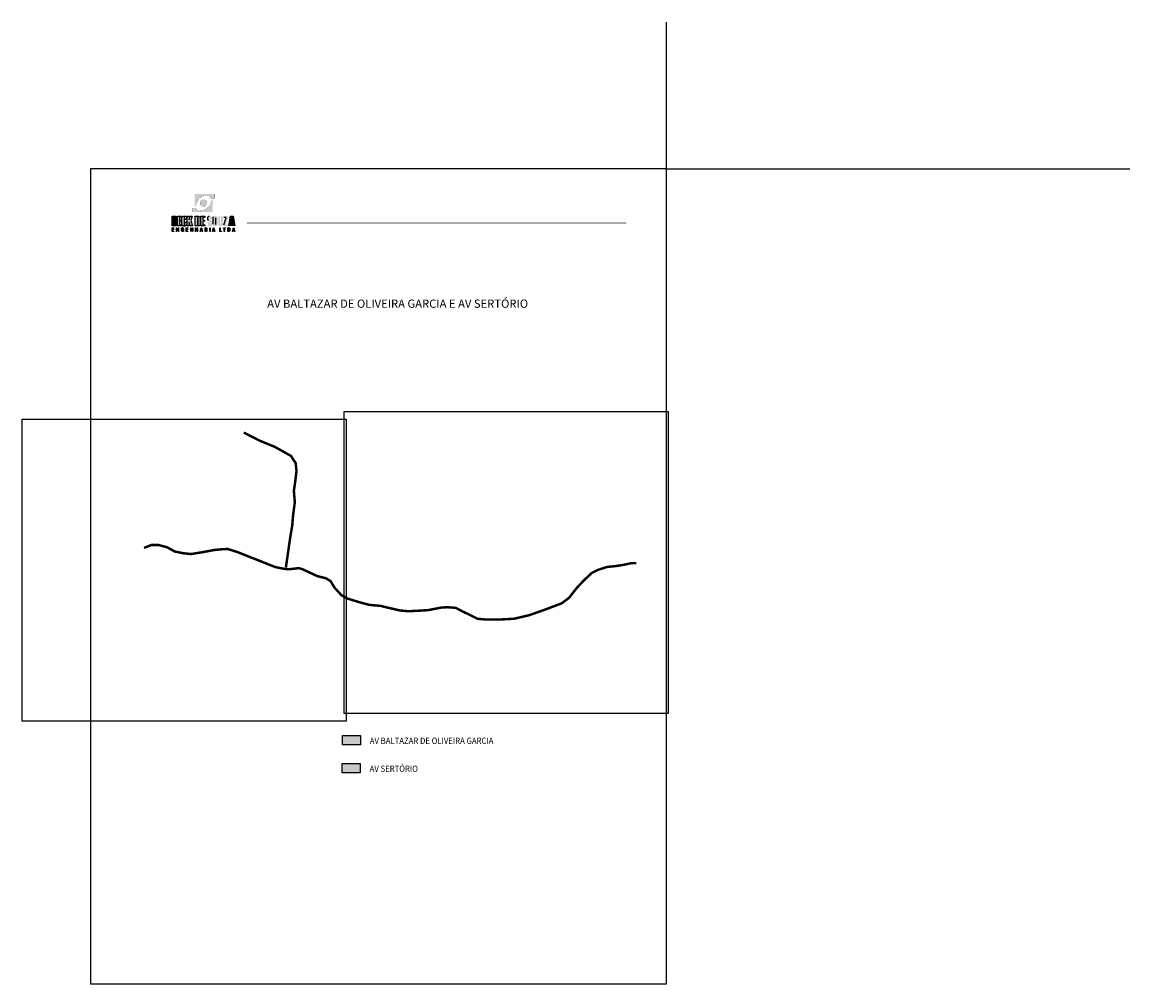
# Model space of a CAD drawing. Extents: x 75 to 479, y 153 to 503.
import ezdxf

# ---------------------------------------------------------------- set-up
doc = ezdxf.new("R2010")
doc.units = 0
doc.layers.get('0').update_dxf_attribs({"linetype": 'CONTINUOUS'})
doc.layers.add('LAYER_1', color=7, linetype='CONTINUOUS')
doc.layers.add('TRAÇADO', color=170, linetype='CONTINUOUS')
doc.styles.add('ROMANS', font='romans.shx')
doc.styles.add('SANSERIF', font='sanss___.ttf')
picture_1 = doc.add_image_def('image1.pcx', size_in_pixel=(1492, 1390))
picture_2 = doc.add_image_def('image2.pcx', size_in_pixel=(1492, 1390))

msp = doc.modelspace()

# ---------------------------------------------------------------- hatches: boundary and pattern name
at = {"linetype": 'CONTINUOUS'}
h = msp.add_hatch(color=242, dxfattribs=at)
h.paths.add_polyline_path([(137.61, 440.61), (137.61, 436.18), (138.1, 436.18), (138.1, 436.27), (138.1, 436.35), (138.1, 436.43), (138.11, 436.51), (138.12, 436.6), (138.13, 436.68), (138.14, 436.77), (138.16, 436.85), (138.18, 436.94), (138.2, 437.03), (138.22, 437.11), (138.25, 437.2), (138.28, 437.29), (138.32, 437.38), (138.35, 437.47), (138.39, 437.55), (138.43, 437.64), (138.47, 437.73), (138.52, 437.82), (138.56, 437.91), (138.62, 437.99), (138.67, 438.08), (138.72, 438.17), (138.78, 438.25), (138.84, 438.34), (138.9, 438.42), (138.97, 438.5), (139.04, 438.59), (139.11, 438.67), (139.18, 438.75), (139.25, 438.83), (139.33, 438.91), (139.45, 439.03), (139.58, 439.14), (139.7, 439.24), (139.83, 439.34), (139.96, 439.44), (140.09, 439.53), (140.22, 439.61), (140.36, 439.69), (140.49, 439.76), (140.63, 439.82), (140.76, 439.88), (140.89, 439.94), (141.03, 439.99), (141.16, 440.03), (141.3, 440.06), (141.43, 440.09), (141.56, 440.11), (141.69, 440.13), (141.82, 440.14), (141.94, 440.14), (142.07, 440.14), (142.19, 440.13), (142.31, 440.11), (142.42, 440.09), (142.54, 440.06), (142.65, 440.03), (142.75, 439.98), (142.85, 439.93), (142.95, 439.88), (143.04, 439.81), (143.13, 439.74), (143.22, 439.67), (143.24, 439.64), (143.27, 439.61), (143.3, 439.58), (143.32, 439.55), (143.35, 439.52), (143.37, 439.48), (143.4, 439.45), (143.42, 439.41), (143.44, 439.38), (143.46, 439.35), (143.48, 439.31), (143.5, 439.27), (143.52, 439.24), (143.53, 439.2), (143.55, 439.16), (143.56, 439.13), (144.82, 439.13), (144.82, 440.61)])
h.paths.add_polyline_path([(140.54, 436.1), (140.6, 436.09), (140.67, 436.08), (140.73, 436.07), (140.79, 436.06), (140.86, 436.06), (140.92, 436.06), (140.99, 436.07), (141.05, 436.08), (141.11, 436.09), (141.18, 436.1), (141.24, 436.12), (141.3, 436.14), (141.35, 436.16), (141.41, 436.19), (141.47, 436.22), (141.52, 436.25), (141.57, 436.28), (141.62, 436.32), (141.67, 436.35), (141.72, 436.39), (141.76, 436.44), (141.8, 436.48), (141.84, 436.53), (141.88, 436.57), (141.91, 436.63), (141.95, 436.68), (141.98, 436.73), (142.01, 436.78), (142.03, 436.84), (142.06, 436.9), (142.08, 436.96), (142.09, 437.02), (142.11, 437.08), (142.12, 437.14), (142.13, 437.21), (142.13, 437.27), (142.13, 437.34), (142.13, 437.4), (142.13, 437.47), (142.12, 437.53), (142.11, 437.59), (142.09, 437.66), (142.08, 437.72), (142.06, 437.77), (142.03, 437.83), (142.01, 437.89), (141.98, 437.94), (141.95, 438), (141.91, 438.05), (141.88, 438.1), (141.84, 438.15), (141.8, 438.19), (141.76, 438.24), (141.72, 438.28), (141.67, 438.32), (141.62, 438.36), (141.57, 438.39), (141.52, 438.43), (141.47, 438.46), (141.41, 438.49), (141.35, 438.51), (141.3, 438.54), (141.24, 438.55), (141.18, 438.57), (141.11, 438.59), (141.05, 438.6), (140.99, 438.61), (140.92, 438.61), (140.86, 438.61), (140.79, 438.61), (140.73, 438.61), (140.67, 438.6), (140.6, 438.59), (140.54, 438.57), (140.48, 438.55), (140.42, 438.54), (140.36, 438.51), (140.31, 438.49), (140.25, 438.46), (140.2, 438.43), (140.15, 438.39), (140.1, 438.36), (140.05, 438.32), (140, 438.28), (139.96, 438.24), (139.91, 438.19), (139.87, 438.15), (139.84, 438.1), (139.8, 438.05), (139.77, 438), (139.74, 437.94), (139.71, 437.89), (139.68, 437.83), (139.66, 437.77), (139.64, 437.72), (139.62, 437.66), (139.61, 437.59), (139.6, 437.53), (139.59, 437.47), (139.58, 437.4), (139.58, 437.34), (139.58, 437.27), (139.59, 437.21), (139.6, 437.14), (139.61, 437.08), (139.62, 437.02), (139.64, 436.96), (139.66, 436.9), (139.68, 436.84), (139.71, 436.78), (139.74, 436.73), (139.77, 436.68), (139.8, 436.63), (139.84, 436.57), (139.87, 436.53), (139.91, 436.48), (139.96, 436.44), (140, 436.39), (140.05, 436.35), (140.1, 436.32), (140.15, 436.28), (140.2, 436.25), (140.25, 436.22), (140.31, 436.19), (140.36, 436.16), (140.42, 436.14), (140.48, 436.12)])
h.paths.add_polyline_path([(144.17, 434.06), (144.17, 438.48), (143.68, 438.48), (143.68, 438.4), (143.68, 438.32), (143.68, 438.24), (143.67, 438.15), (143.66, 438.07), (143.65, 437.98), (143.64, 437.9), (143.62, 437.81), (143.6, 437.72), (143.58, 437.64), (143.55, 437.55), (143.53, 437.46), (143.5, 437.37), (143.46, 437.29), (143.43, 437.2), (143.39, 437.11), (143.35, 437.02), (143.31, 436.93), (143.26, 436.85), (143.21, 436.76), (143.16, 436.67), (143.11, 436.59), (143.05, 436.5), (143, 436.41), (142.94, 436.33), (142.87, 436.24), (142.81, 436.16), (142.74, 436.08), (142.67, 436), (142.6, 435.91), (142.52, 435.84), (142.45, 435.76), (142.33, 435.64), (142.2, 435.53), (142.08, 435.42), (141.95, 435.32), (141.82, 435.23), (141.69, 435.14), (141.55, 435.05), (141.42, 434.98), (141.29, 434.91), (141.15, 434.84), (141.02, 434.78), (140.88, 434.73), (140.75, 434.68), (140.61, 434.64), (140.48, 434.6), (140.35, 434.57), (140.22, 434.55), (140.09, 434.53), (139.96, 434.52), (139.83, 434.52), (139.71, 434.52), (139.59, 434.53), (139.47, 434.55), (139.35, 434.57), (139.24, 434.6), (139.13, 434.64), (139.03, 434.68), (138.92, 434.73), (138.83, 434.79), (138.73, 434.85), (138.65, 434.92), (138.56, 435), (138.53, 435.03), (138.51, 435.06), (138.48, 435.09), (138.45, 435.12), (138.43, 435.15), (138.4, 435.18), (138.38, 435.21), (138.36, 435.25), (138.34, 435.28), (138.32, 435.32), (138.3, 435.35), (138.28, 435.39), (138.26, 435.43), (138.25, 435.46), (138.23, 435.5), (138.21, 435.54), (136.96, 435.54), (136.96, 434.06)])
h = msp.add_hatch(color=164, dxfattribs=at)
h.paths.add_polyline_path([(130.82, 430.98), (130.95, 431.07), (131.04, 431.18), (131.1, 431.3), (131.11, 431.44), (131.11, 431.93), (131.09, 432.13), (131.01, 432.29), (130.87, 432.41), (130.7, 432.49), (130.51, 432.54), (130.3, 432.55), (129.39, 432.55), (129.39, 429.02), (130.37, 429.02), (130.57, 429.04), (130.75, 429.1), (130.91, 429.19), (131.04, 429.33), (131.11, 429.5), (131.14, 429.72), (131.14, 430.4), (131.12, 430.55), (131.06, 430.67), (130.97, 430.77), (130.83, 430.85), (130.66, 430.91)])
h.paths.add_polyline_path([(130.38, 431.31), (130.36, 431.21), (130.29, 431.15), (130.17, 431.13), (130.17, 432.1), (130.29, 432.08), (130.36, 432.02), (130.38, 431.91)], flags=16)
h.paths.add_polyline_path([(130.29, 430.72), (130.36, 430.66), (130.38, 430.56), (130.38, 429.66), (130.36, 429.56), (130.29, 429.49), (130.17, 429.47), (130.17, 430.74)], flags=16)
h = msp.add_hatch(color=164, dxfattribs=at)
h.paths.add_polyline_path([(132.17, 432.1), (132.9, 432.1), (132.9, 432.55), (131.4, 432.55), (131.4, 429.02), (132.91, 429.02), (132.91, 429.47), (132.17, 429.47), (132.17, 430.71), (132.83, 430.71), (132.83, 431.14), (132.17, 431.14)])
h.paths.add_polyline_path([(133.82, 432.02), (133.83, 432.07), (133.86, 432.09), (133.93, 432.1), (133.99, 432.09), (134.02, 432.07), (134.03, 432.02), (134.03, 431.32), (134.74, 431.32), (134.74, 431.96), (134.73, 432.11), (134.69, 432.23), (134.63, 432.34), (134.54, 432.43), (134.43, 432.5), (134.29, 432.55), (134.13, 432.57), (133.94, 432.58), (133.77, 432.58), (133.61, 432.56), (133.48, 432.52), (133.36, 432.47), (133.26, 432.41), (133.18, 432.34), (133.12, 432.25), (133.08, 432.14), (133.05, 432.03), (133.04, 431.9), (133.04, 429.62), (133.05, 429.49), (133.08, 429.37), (133.14, 429.27), (133.22, 429.18), (133.32, 429.11), (133.44, 429.06), (133.58, 429.02), (133.75, 428.99), (133.94, 428.99), (134.14, 429), (134.32, 429.05), (134.49, 429.14), (134.63, 429.25), (134.71, 429.38), (134.74, 429.54), (134.74, 430.44), (134.03, 430.44), (134.03, 429.56), (134.02, 429.52), (133.99, 429.49), (133.93, 429.48), (133.86, 429.49), (133.83, 429.52), (133.82, 429.56)])
h.paths.add_polyline_path([(135.7, 430.33), (136, 429.02), (136.85, 429.02), (136.28, 430.94), (136.76, 432.55), (136.04, 432.55), (135.7, 431.37), (135.7, 432.55), (134.92, 432.55), (134.92, 429.02), (135.7, 429.02)])
h.paths.add_polyline_path([(137.85, 429.02), (138.82, 429.02), (139.04, 429.04), (139.23, 429.1), (139.39, 429.2), (139.52, 429.34), (139.6, 429.51), (139.62, 429.72), (139.62, 431.86), (139.6, 432.07), (139.51, 432.25), (139.38, 432.38), (139.21, 432.48), (139.02, 432.53), (138.82, 432.55), (137.85, 432.55)])
h.paths.add_polyline_path([(138.63, 432.1), (138.75, 432.08), (138.82, 432.01), (138.84, 431.91), (138.84, 429.66), (138.82, 429.55), (138.75, 429.49), (138.63, 429.47)], flags=16)
h.paths.add_polyline_path([(140.56, 430.71), (141.23, 430.71), (141.23, 431.14), (140.56, 431.14), (140.56, 432.1), (141.3, 432.1), (141.3, 432.55), (139.79, 432.55), (139.79, 429.02), (141.31, 429.02), (141.31, 429.47), (140.56, 429.47)])
h.paths.add_polyline_path([(143.21, 430.33), (143.3, 430.18), (143.32, 430.04), (143.32, 429.62), (143.31, 429.55), (143.26, 429.51), (143.18, 429.5), (143.1, 429.51), (143.05, 429.55), (143.04, 429.62), (143.04, 430.43), (142.33, 430.43), (142.33, 429.63), (142.34, 429.49), (142.37, 429.37), (142.43, 429.27), (142.5, 429.18), (142.6, 429.11), (142.72, 429.06), (142.86, 429.02), (143.02, 428.99), (143.2, 428.99), (143.37, 428.99), (143.52, 429.01), (143.66, 429.05), (143.77, 429.1), (143.87, 429.16), (143.95, 429.24), (144.02, 429.33), (144.06, 429.44), (144.09, 429.56), (144.1, 429.69), (144.1, 430.14), (144.08, 430.29), (144.04, 430.43), (143.97, 430.56), (143.9, 430.65), (143.8, 430.75), (143.68, 430.88), (143.53, 431.04), (143.35, 431.21), (143.2, 431.38), (143.12, 431.53), (143.09, 431.67), (143.07, 431.9), (143.09, 432.01), (143.13, 432.08), (143.21, 432.1), (143.27, 432.09), (143.31, 432.06), (143.32, 432), (143.32, 431.35), (144.03, 431.35), (144.03, 431.96), (144.02, 432.11), (143.98, 432.23), (143.92, 432.34), (143.83, 432.43), (143.72, 432.5), (143.58, 432.55), (143.42, 432.57), (143.23, 432.58), (143.06, 432.58), (142.9, 432.56), (142.77, 432.52), (142.65, 432.47), (142.55, 432.41), (142.47, 432.34), (142.41, 432.25), (142.37, 432.14), (142.34, 432.03), (142.33, 431.9), (142.33, 431.5), (142.34, 431.37), (142.38, 431.25), (142.45, 431.14), (142.51, 431.06), (142.61, 430.96), (142.73, 430.83), (142.88, 430.67), (143.07, 430.49)])
h.paths.add_polyline_path([(144.26, 429.62), (144.27, 429.49), (144.3, 429.37), (144.36, 429.27), (144.43, 429.18), (144.53, 429.11), (144.65, 429.06), (144.79, 429.02), (144.96, 428.99), (145.15, 428.99), (145.33, 429), (145.5, 429.03), (145.65, 429.08), (145.79, 429.15), (145.92, 429.28), (146, 429.44), (146.03, 429.63), (146.03, 431.9), (146.02, 432.05), (145.99, 432.17), (145.93, 432.28), (145.86, 432.37), (145.76, 432.45), (145.64, 432.51), (145.5, 432.55), (145.34, 432.58), (145.15, 432.58), (144.98, 432.58), (144.83, 432.56), (144.7, 432.52), (144.58, 432.47), (144.48, 432.41), (144.4, 432.34), (144.34, 432.25), (144.29, 432.14), (144.27, 432.03), (144.26, 431.9)])
h.paths.add_polyline_path([(145.01, 431.99), (145.03, 432.05), (145.07, 432.09), (145.15, 432.1), (145.22, 432.09), (145.26, 432.05), (145.27, 431.99), (145.27, 429.59), (145.26, 429.53), (145.22, 429.49), (145.15, 429.48), (145.07, 429.49), (145.03, 429.53), (145.01, 429.59)], flags=16)
h.paths.add_polyline_path([(146.97, 432.55), (146.19, 432.55), (146.19, 429.62), (146.22, 429.42), (146.31, 429.26), (146.46, 429.14), (146.6, 429.07), (146.75, 429.02), (146.92, 429), (147.1, 428.99), (147.29, 429), (147.46, 429.03), (147.61, 429.08), (147.75, 429.15), (147.89, 429.28), (147.97, 429.44), (148, 429.63), (148, 432.55), (147.22, 432.55), (147.22, 429.59), (147.21, 429.53), (147.17, 429.49), (147.1, 429.48), (147.02, 429.49), (146.98, 429.53), (146.97, 429.59)])
h.paths.add_polyline_path([(148.13, 429.02), (149.88, 429.02), (149.88, 429.47), (148.97, 429.47), (149.82, 432.09), (149.82, 432.55), (148.18, 432.55), (148.18, 432.09), (148.99, 432.09), (148.13, 429.47)])
h = msp.add_hatch(color=164, dxfattribs=at)
h.paths.add_polyline_path([(151.66, 432.57), (150.67, 432.57), (150.08, 429), (150.86, 429), (150.99, 429.96), (151.34, 429.96), (151.47, 429), (152.25, 429)])
h.paths.add_polyline_path([(151.17, 431.52), (151.28, 430.45), (151.06, 430.45)], flags=16)
h = msp.add_hatch(color=164, dxfattribs=at)
h.paths.add_polyline_path([(129.43, 427.03), (130.04, 427.03), (130.04, 427.14), (129.55, 427.14), (129.55, 427.67), (129.99, 427.67), (129.99, 427.78), (129.55, 427.78), (129.55, 428.25), (130.04, 428.25), (130.04, 428.36), (129.43, 428.36)])
h.paths.add_polyline_path([(131.02, 427.03), (131.13, 427.03), (131.13, 428.16), (131.63, 427.03), (131.76, 427.03), (131.76, 428.36), (131.65, 428.36), (131.65, 427.2), (131.15, 428.36), (131.02, 428.36)])
h.paths.add_polyline_path([(132.92, 428.03), (132.95, 428.14), (133.01, 428.22), (133.08, 428.27), (133.17, 428.28), (133.23, 428.27), (133.29, 428.25), (133.33, 428.21), (133.37, 428.15), (133.4, 428.08), (133.41, 428), (133.52, 428), (133.51, 428.11), (133.47, 428.21), (133.42, 428.29), (133.35, 428.34), (133.26, 428.37), (133.17, 428.38), (133.04, 428.37), (132.94, 428.31), (132.87, 428.22), (132.81, 428.09), (132.78, 427.91), (132.77, 427.7), (132.78, 427.48), (132.81, 427.31), (132.86, 427.17), (132.94, 427.08), (133.04, 427.02), (133.15, 427.01), (133.21, 427.01), (133.26, 427.02), (133.31, 427.05), (133.36, 427.08), (133.4, 427.12), (133.43, 427.17), (133.45, 427.03), (133.53, 427.03), (133.53, 427.69), (133.14, 427.69), (133.14, 427.6), (133.43, 427.6), (133.42, 427.45), (133.4, 427.33), (133.36, 427.23), (133.31, 427.16), (133.24, 427.12), (133.16, 427.11), (133.07, 427.13), (133.01, 427.17), (132.95, 427.25), (132.92, 427.36), (132.89, 427.51), (132.89, 427.7), (132.89, 427.88)])
h.paths.add_polyline_path([(134.56, 427.03), (135.17, 427.03), (135.17, 427.14), (134.68, 427.14), (134.68, 427.67), (135.12, 427.67), (135.12, 427.78), (134.68, 427.78), (134.68, 428.25), (135.17, 428.25), (135.17, 428.36), (134.56, 428.36)])
h.paths.add_polyline_path([(136.26, 428.16), (136.76, 427.03), (136.89, 427.03), (136.89, 428.36), (136.79, 428.36), (136.79, 427.2), (136.28, 428.36), (136.16, 428.36), (136.16, 427.03), (136.26, 427.03)])
h.paths.add_polyline_path([(138.04, 427.8), (138.04, 428.36), (137.93, 428.36), (137.93, 427.03), (138.04, 427.03), (138.04, 427.69), (138.56, 427.69), (138.56, 427.03), (138.67, 427.03), (138.67, 428.36), (138.56, 428.36), (138.56, 427.8)])
h.paths.add_polyline_path([(140.1, 428.36), (139.97, 428.36), (139.62, 427.03), (139.72, 427.03), (139.83, 427.45), (140.23, 427.45), (140.34, 427.03), (140.46, 427.03)])
h.paths.add_polyline_path([(140.21, 427.55), (139.85, 427.55), (140.03, 428.21)], flags=16)
h = msp.add_hatch(color=164, dxfattribs=at)
h.paths.add_polyline_path([(143.21, 428.36), (143.09, 428.36), (143.09, 427.03), (143.21, 427.03)])
h.paths.add_polyline_path([(141.79, 427.64), (141.85, 427.63), (141.89, 427.6), (141.91, 427.55), (141.93, 427.47), (141.94, 427.36), (141.94, 427.34), (141.95, 427.31), (141.95, 427.28), (141.95, 427.16), (141.97, 427.08), (141.99, 427.03), (142.12, 427.03), (142.08, 427.09), (142.06, 427.17), (142.05, 427.3), (142.05, 427.34), (142.05, 427.38), (142.05, 427.41), (142.04, 427.5), (142.02, 427.56), (142, 427.61), (141.97, 427.65), (141.92, 427.68), (141.87, 427.7), (141.93, 427.73), (141.98, 427.77), (142.02, 427.82), (142.05, 427.88), (142.06, 427.95), (142.07, 428.03), (142.06, 428.13), (142.02, 428.21), (141.97, 428.28), (141.89, 428.32), (141.78, 428.35), (141.65, 428.36), (141.39, 428.36), (141.39, 427.03), (141.51, 427.03), (141.51, 427.65), (141.71, 427.65)])
h.paths.add_polyline_path([(141.73, 427.75), (141.62, 427.75), (141.51, 427.75), (141.51, 428.26), (141.65, 428.26), (141.75, 428.25), (141.83, 428.23), (141.89, 428.2), (141.93, 428.15), (141.95, 428.09), (141.96, 428.01), (141.95, 427.93), (141.92, 427.86), (141.88, 427.81), (141.82, 427.77)], flags=16)
h.paths.add_polyline_path([(144.64, 428.36), (144.51, 428.36), (144.15, 427.03), (144.25, 427.03), (144.37, 427.45), (144.77, 427.45), (144.88, 427.03), (144.99, 427.03)])
h.paths.add_polyline_path([(144.74, 427.55), (144.39, 427.55), (144.57, 428.21)], flags=16)
h = msp.add_hatch(color=164, dxfattribs=at)
h.paths.add_polyline_path([(152.03, 427.45), (152.14, 427.03), (152.25, 427.03), (151.9, 428.36), (151.77, 428.36), (151.41, 427.03), (151.52, 427.03), (151.63, 427.45)])
h.paths.add_polyline_path([(152.01, 427.55), (151.65, 427.55), (151.83, 428.21)], flags=16)
h.paths.add_polyline_path([(150.49, 427.48), (150.5, 427.7), (150.49, 427.92), (150.45, 428.09), (150.39, 428.21), (150.3, 428.29), (150.17, 428.34), (150.01, 428.36), (149.74, 428.36), (149.74, 427.03), (150.01, 427.03), (150.17, 427.05), (150.3, 427.1), (150.39, 427.18), (150.45, 427.3)])
h.paths.add_polyline_path([(150.34, 427.35), (150.3, 427.25), (150.23, 427.18), (150.13, 427.15), (150.01, 427.13), (149.85, 427.13), (149.85, 428.26), (150.01, 428.26), (150.13, 428.25), (150.23, 428.21), (150.3, 428.14), (150.34, 428.04), (150.37, 427.89), (150.38, 427.69), (150.37, 427.5)], flags=16)
h.paths.add_polyline_path([(148.5, 428.25), (148.8, 428.25), (148.8, 428.36), (148.09, 428.36), (148.09, 428.25), (148.39, 428.25), (148.39, 427.03), (148.5, 427.03)])
h.paths.add_polyline_path([(147.4, 427.03), (147.4, 427.13), (146.91, 427.13), (146.91, 428.36), (146.8, 428.36), (146.8, 427.03)])
at = {"layer": 'TRAÇADO'}
for color, points in [(256, [(191.48, 243.35), (198.01, 243.35), (198.01, 239.91), (191.48, 239.91)]), (94, [(191.44, 233.15), (197.96, 233.15), (197.96, 229.72), (191.44, 229.72)])]:
    msp.add_hatch(color=color, dxfattribs=at).paths.add_polyline_path(points)

# ---------------------------------------------------------------- linework, layer by layer
for q in [(309.66, 503.25), (478.56, 449.85)]:
    msp.add_line((309.66, 449.85), q)
at = {"color": 164, "linetype": 'CONTINUOUS'}
for p, q in [((151.17, 431.52), (151.06, 430.45)), ((151.06, 430.45), (151.28, 430.45)), ((151.28, 430.45), (151.17, 431.52))]:
    msp.add_line(p, q, dxfattribs=at)
msp.add_lwpolyline([(99.66, 152.85), (309.66, 152.85), (309.66, 449.85), (99.66, 449.85)], close=True)
at = {"color": 94, "const_width": 0.9}
msp.add_lwpolyline([(170.87, 304.61), (172.42, 315.3), (173.19, 319.95), (173.5, 323.67), (174.12, 328.32), (173.78, 332.5), (174.28, 335.91), (174.74, 339.79), (174.43, 342.58), (172.72, 345.21), (166.92, 348.46), (161.25, 350.79), (155.5, 353.73)], dxfattribs=at)
at = {"layer": 'LAYER_1', "color": 164, "linetype": 'CONTINUOUS'}
for p, q in [((129.38, 429), (129.38, 432.57)), ((129.38, 432.57), (130.31, 432.57)), ((130.31, 432.57), (130.52, 432.55)), ((130.52, 432.55), (130.71, 432.5)), ((130.71, 432.5), (130.88, 432.42)), ((130.88, 432.42), (131.02, 432.3)), ((131.02, 432.3), (131.1, 432.14)), ((131.1, 432.14), (131.12, 431.94)), ((131.32, 429), (131.32, 432.57)), ((131.32, 432.57), (132.84, 432.57)), ((132.84, 432.57), (132.84, 432.11)), ((132.99, 432.04), (133.02, 432.16)), ((133.02, 432.16), (133.06, 432.26)), ((133.06, 432.26), (133.12, 432.35)), ((133.12, 432.35), (133.21, 432.43)), ((133.21, 432.43), (133.31, 432.49)), ((133.31, 432.49), (133.42, 432.54)), ((133.42, 432.54), (133.56, 432.57)), ((133.56, 432.57), (133.71, 432.6)), ((133.71, 432.6), (133.89, 432.6)), ((133.89, 432.6), (134.08, 432.59)), ((134.08, 432.59), (134.24, 432.56)), ((134.24, 432.56), (134.38, 432.51)), ((134.38, 432.51), (134.49, 432.44)), ((134.49, 432.44), (134.58, 432.36)), ((134.58, 432.36), (134.65, 432.25)), ((134.65, 432.25), (134.68, 432.12)), ((134.68, 432.12), (134.7, 431.97)), ((134.88, 429), (134.88, 432.57)), ((134.88, 432.57), (135.66, 432.57)), ((135.66, 431.38), (136.01, 432.57)), ((135.66, 432.57), (135.66, 431.38)), ((136.01, 432.57), (136.73, 432.57)), ((136.73, 432.57), (136.25, 430.94)), ((137.84, 429), (137.84, 432.57)), ((137.84, 432.57), (138.81, 432.57)), ((138.81, 432.57), (139.02, 432.55)), ((139.02, 432.55), (139.21, 432.49)), ((139.21, 432.49), (139.38, 432.4)), ((139.38, 432.4), (139.52, 432.26)), ((139.52, 432.26), (139.6, 432.08)), ((139.8, 429), (139.8, 432.57)), ((139.8, 432.57), (141.32, 432.57)), ((141.32, 432.57), (141.32, 432.11)), ((142.37, 432.04), (142.4, 432.16)), ((142.4, 432.16), (142.45, 432.26)), ((142.45, 432.26), (142.51, 432.35)), ((142.51, 432.35), (142.59, 432.43)), ((142.59, 432.43), (142.69, 432.49)), ((142.69, 432.49), (142.81, 432.54)), ((142.81, 432.54), (142.94, 432.57)), ((144.32, 432.04), (144.35, 432.16)), ((144.35, 432.16), (144.39, 432.26)), ((144.39, 432.26), (144.46, 432.35)), ((150.08, 429), (150.67, 432.57)), ((150.67, 432.57), (151.66, 432.57)), ((151.66, 432.57), (152.25, 429)), ((130.37, 429), (129.38, 429)), ((129.43, 428.36), (130.04, 428.36)), ((129.43, 427.03), (129.43, 428.36)), ((129.55, 428.25), (129.55, 427.78)), ((130.04, 428.25), (129.55, 428.25)), ((130.04, 428.36), (130.04, 428.25)), ((130.17, 432.11), (130.17, 431.13)), ((130.29, 432.09), (130.17, 432.11)), ((130.17, 431.13), (130.29, 431.15)), ((130.17, 430.74), (130.17, 429.46)), ((130.29, 430.72), (130.17, 430.74)), ((130.17, 429.46), (130.29, 429.48)), ((130.36, 432.03), (130.29, 432.09)), ((130.29, 431.15), (130.36, 431.21)), ((130.36, 430.65), (130.29, 430.72)), ((130.29, 429.48), (130.36, 429.54)), ((130.38, 431.92), (130.36, 432.03)), ((130.36, 431.21), (130.38, 431.32)), ((130.38, 430.55), (130.36, 430.65)), ((130.36, 429.54), (130.38, 429.65)), ((130.57, 429.02), (130.37, 429)), ((130.38, 431.32), (130.38, 431.92)), ((130.38, 429.65), (130.38, 430.55)), ((130.76, 429.08), (130.57, 429.02)), ((130.83, 430.98), (130.67, 430.91)), ((130.67, 430.91), (130.84, 430.85)), ((130.92, 429.18), (130.76, 429.08)), ((130.96, 431.07), (130.83, 430.98)), ((130.84, 430.85), (130.98, 430.77)), ((131.05, 429.31), (130.92, 429.18)), ((131.05, 431.18), (130.96, 431.07)), ((130.98, 430.77), (131.07, 430.67)), ((131.02, 428.36), (131.15, 428.36)), ((131.02, 427.03), (131.02, 428.36)), ((131.11, 431.3), (131.05, 431.18)), ((131.12, 429.49), (131.05, 429.31)), ((131.07, 430.67), (131.13, 430.54)), ((131.12, 431.44), (131.11, 431.3)), ((131.12, 431.94), (131.12, 431.44)), ((131.15, 429.7), (131.12, 429.49)), ((131.13, 430.54), (131.15, 430.4)), ((131.13, 428.16), (131.13, 427.03)), ((131.63, 427.03), (131.13, 428.16)), ((131.15, 430.4), (131.15, 429.7)), ((131.15, 428.36), (131.65, 427.2)), ((132.85, 429), (131.32, 429)), ((131.65, 428.36), (131.76, 428.36)), ((131.65, 427.2), (131.65, 428.36)), ((131.76, 428.36), (131.76, 427.03)), ((132.1, 432.11), (132.1, 431.15)), ((132.84, 432.11), (132.1, 432.11)), ((132.1, 431.15), (132.77, 431.15)), ((132.1, 430.71), (132.1, 429.46)), ((132.77, 430.71), (132.1, 430.71)), ((132.1, 429.46), (132.85, 429.46)), ((132.77, 431.15), (132.77, 430.71)), ((132.78, 427.91), (132.81, 428.09)), ((132.81, 428.09), (132.87, 428.22)), ((132.85, 429.46), (132.85, 429)), ((132.87, 428.22), (132.94, 428.31)), ((132.95, 428.14), (132.92, 428.03)), ((132.94, 428.31), (133.04, 428.37)), ((133.01, 428.22), (132.95, 428.14)), ((132.98, 431.91), (132.99, 432.04)), ((132.98, 429.61), (132.98, 431.91)), ((132.99, 429.48), (132.98, 429.61)), ((133.02, 429.36), (132.99, 429.48)), ((133.08, 428.27), (133.01, 428.22)), ((133.08, 429.25), (133.02, 429.36)), ((133.04, 428.37), (133.17, 428.38)), ((133.16, 429.17), (133.08, 429.25)), ((133.17, 428.28), (133.08, 428.27)), ((133.26, 429.09), (133.16, 429.17)), ((133.17, 428.38), (133.26, 428.37)), ((133.23, 428.27), (133.17, 428.28)), ((133.29, 428.25), (133.23, 428.27)), ((133.38, 429.04), (133.26, 429.09)), ((133.26, 428.37), (133.35, 428.34)), ((133.33, 428.21), (133.29, 428.25)), ((133.37, 428.15), (133.33, 428.21)), ((133.35, 428.34), (133.42, 428.29)), ((133.4, 428.08), (133.37, 428.15)), ((133.53, 429), (133.38, 429.04)), ((133.41, 428), (133.4, 428.08)), ((133.42, 428.29), (133.47, 428.21)), ((133.47, 428.21), (133.51, 428.11)), ((133.51, 428.11), (133.52, 428)), ((133.7, 428.98), (133.53, 429)), ((133.89, 428.97), (133.7, 428.98)), ((133.78, 432.08), (133.76, 432.03)), ((133.76, 432.03), (133.76, 429.55)), ((133.76, 429.55), (133.78, 429.5)), ((133.81, 432.11), (133.78, 432.08)), ((133.78, 429.5), (133.81, 429.48)), ((133.88, 432.12), (133.81, 432.11)), ((133.81, 429.48), (133.88, 429.47)), ((133.93, 432.11), (133.88, 432.12)), ((133.88, 429.47), (133.93, 429.48)), ((134.09, 428.98), (133.89, 428.97)), ((133.97, 432.08), (133.93, 432.11)), ((133.93, 429.48), (133.97, 429.5)), ((133.98, 432.03), (133.97, 432.08)), ((133.97, 429.5), (133.98, 429.55)), ((133.98, 431.32), (133.98, 432.03)), ((134.7, 431.32), (133.98, 431.32)), ((133.98, 429.55), (133.98, 430.43)), ((133.98, 430.43), (134.7, 430.43)), ((134.27, 429.04), (134.09, 428.98)), ((134.45, 429.12), (134.27, 429.04)), ((134.59, 429.23), (134.45, 429.12)), ((134.56, 428.36), (135.17, 428.36)), ((134.56, 427.03), (134.56, 428.36)), ((134.67, 429.37), (134.59, 429.23)), ((134.7, 429.53), (134.67, 429.37)), ((134.68, 428.25), (134.68, 427.78)), ((135.17, 428.25), (134.68, 428.25)), ((134.7, 431.97), (134.7, 431.32)), ((134.7, 430.43), (134.7, 429.53)), ((135.66, 429), (134.88, 429)), ((135.17, 428.36), (135.17, 428.25)), ((135.66, 430.32), (135.66, 429)), ((135.97, 429), (135.66, 430.32)), ((136.83, 429), (135.97, 429)), ((136.16, 428.36), (136.28, 428.36)), ((136.16, 427.03), (136.16, 428.36)), ((136.25, 430.94), (136.83, 429)), ((136.26, 428.16), (136.26, 427.03)), ((136.76, 427.03), (136.26, 428.16)), ((136.28, 428.36), (136.79, 427.2)), ((136.79, 428.36), (136.89, 428.36)), ((136.79, 427.2), (136.79, 428.36)), ((136.89, 428.36), (136.89, 427.03)), ((138.82, 429), (137.84, 429)), ((137.93, 428.36), (138.04, 428.36)), ((137.93, 427.03), (137.93, 428.36)), ((138.04, 428.36), (138.04, 427.8)), ((138.56, 428.36), (138.67, 428.36)), ((138.56, 427.8), (138.56, 428.36)), ((138.62, 432.11), (138.62, 429.46)), ((138.74, 432.09), (138.62, 432.11)), ((138.62, 429.46), (138.74, 429.48)), ((138.67, 428.36), (138.67, 427.03)), ((138.82, 432.03), (138.74, 432.09)), ((138.74, 429.48), (138.82, 429.54)), ((138.84, 431.92), (138.82, 432.03)), ((138.82, 429.54), (138.84, 429.65)), ((139.04, 429.02), (138.82, 429)), ((138.84, 429.65), (138.84, 431.92)), ((139.23, 429.08), (139.04, 429.02)), ((139.4, 429.19), (139.23, 429.08)), ((139.53, 429.33), (139.4, 429.19)), ((139.6, 429.5), (139.53, 429.33)), ((139.6, 432.08), (139.63, 431.87)), ((139.63, 429.7), (139.6, 429.5)), ((139.62, 427.03), (139.97, 428.36)), ((139.63, 431.87), (139.63, 429.7)), ((141.33, 429), (139.8, 429)), ((140.03, 428.21), (139.85, 427.55)), ((139.97, 428.36), (140.1, 428.36)), ((140.21, 427.55), (140.03, 428.21)), ((140.1, 428.36), (140.46, 427.03)), ((140.58, 432.11), (140.58, 431.15)), ((141.32, 432.11), (140.58, 432.11)), ((140.58, 431.15), (141.25, 431.15)), ((140.58, 430.71), (140.58, 429.46)), ((141.25, 430.71), (140.58, 430.71)), ((140.58, 429.46), (141.33, 429.46)), ((141.25, 431.15), (141.25, 430.71)), ((141.33, 429.46), (141.33, 429)), ((141.39, 428.36), (141.65, 428.36)), ((141.39, 427.03), (141.39, 428.36)), ((141.51, 428.26), (141.51, 427.75)), ((141.65, 428.26), (141.51, 428.26)), ((141.65, 428.36), (141.78, 428.35)), ((141.75, 428.25), (141.65, 428.26)), ((141.83, 428.23), (141.75, 428.25)), ((141.78, 428.35), (141.89, 428.32)), ((141.89, 428.2), (141.83, 428.23)), ((141.89, 428.32), (141.97, 428.28)), ((141.93, 428.15), (141.89, 428.2)), ((141.95, 428.09), (141.93, 428.15)), ((141.96, 428.01), (141.95, 428.09)), ((141.97, 428.28), (142.02, 428.21)), ((142.02, 428.21), (142.06, 428.13)), ((142.06, 428.13), (142.07, 428.03)), ((142.36, 431.91), (142.37, 432.04)), ((142.36, 431.51), (142.36, 431.91)), ((142.38, 431.38), (142.36, 431.51)), ((142.42, 431.26), (142.38, 431.38)), ((142.49, 431.14), (142.42, 431.26)), ((142.55, 431.06), (142.49, 431.14)), ((142.64, 430.96), (142.55, 431.06)), ((143.09, 428.36), (143.21, 428.36)), ((143.09, 427.03), (143.09, 428.36)), ((143.21, 428.36), (143.21, 427.03)), ((144.15, 427.03), (144.51, 428.36)), ((144.31, 431.91), (144.32, 432.04)), ((144.31, 429.61), (144.31, 431.91)), ((144.57, 428.21), (144.39, 427.55)), ((144.51, 428.36), (144.64, 428.36)), ((144.74, 427.55), (144.57, 428.21)), ((144.64, 428.36), (144.99, 427.03)), ((145.33, 429.57), (145.33, 432.01)), ((146.8, 428.36), (146.91, 428.36)), ((146.8, 427.03), (146.8, 428.36)), ((146.91, 428.36), (146.91, 427.13)), ((148.09, 428.36), (148.8, 428.36)), ((148.09, 428.25), (148.09, 428.36)), ((148.39, 428.25), (148.09, 428.25)), ((148.22, 429.45), (149.09, 432.1)), ((149.09, 432.1), (148.28, 432.1)), ((148.39, 427.03), (148.39, 428.25)), ((148.5, 428.25), (148.5, 427.03)), ((148.8, 428.25), (148.5, 428.25)), ((148.8, 428.36), (148.8, 428.25)), ((149.74, 428.36), (150.01, 428.36)), ((149.74, 427.03), (149.74, 428.36)), ((149.85, 428.26), (149.85, 427.13)), ((150.01, 428.26), (149.85, 428.26)), ((150.01, 428.36), (150.17, 428.34)), ((150.13, 428.25), (150.01, 428.26)), ((150.23, 428.21), (150.13, 428.25)), ((150.17, 428.34), (150.3, 428.29)), ((150.3, 428.14), (150.23, 428.21)), ((150.3, 428.29), (150.39, 428.21)), ((150.34, 428.04), (150.3, 428.14)), ((150.39, 428.21), (150.45, 428.09)), ((150.45, 428.09), (150.49, 427.92)), ((150.99, 429.96), (150.86, 429)), ((151.34, 429.96), (150.99, 429.96)), ((151.47, 429), (151.34, 429.96)), ((151.41, 427.03), (151.77, 428.36)), ((151.83, 428.21), (151.65, 427.55)), ((151.77, 428.36), (151.9, 428.36)), ((152.01, 427.55), (151.83, 428.21)), ((151.9, 428.36), (152.25, 427.03)), ((130.04, 427.03), (129.43, 427.03)), ((129.55, 427.78), (129.99, 427.78)), ((129.55, 427.67), (129.55, 427.14)), ((129.99, 427.67), (129.55, 427.67)), ((129.55, 427.14), (130.04, 427.14)), ((129.99, 427.78), (129.99, 427.67)), ((130.04, 427.14), (130.04, 427.03)), ((131.13, 427.03), (131.02, 427.03)), ((131.76, 427.03), (131.63, 427.03)), ((132.77, 427.7), (132.78, 427.91)), ((132.78, 427.48), (132.77, 427.7)), ((132.81, 427.31), (132.78, 427.48)), ((132.86, 427.17), (132.81, 427.31)), ((132.94, 427.08), (132.86, 427.17)), ((132.92, 428.03), (132.89, 427.88)), ((132.89, 427.88), (132.89, 427.7)), ((132.89, 427.7), (132.89, 427.51)), ((132.89, 427.51), (132.92, 427.36)), ((132.92, 427.36), (132.95, 427.25)), ((133.04, 427.02), (132.94, 427.08)), ((132.95, 427.25), (133.01, 427.17)), ((133.01, 427.17), (133.07, 427.13)), ((133.15, 427.01), (133.04, 427.02)), ((133.07, 427.13), (133.16, 427.11)), ((133.14, 427.69), (133.53, 427.69)), ((133.14, 427.6), (133.14, 427.69)), ((133.43, 427.6), (133.14, 427.6)), ((133.21, 427.01), (133.15, 427.01)), ((133.16, 427.11), (133.24, 427.12)), ((133.26, 427.02), (133.21, 427.01)), ((133.24, 427.12), (133.31, 427.16)), ((133.31, 427.05), (133.26, 427.02)), ((133.31, 427.16), (133.36, 427.23)), ((133.36, 427.08), (133.31, 427.05)), ((133.36, 427.23), (133.4, 427.33)), ((133.4, 427.12), (133.36, 427.08)), ((133.4, 427.33), (133.42, 427.45)), ((133.43, 427.17), (133.4, 427.12)), ((133.52, 428), (133.41, 428)), ((133.42, 427.45), (133.43, 427.6)), ((133.45, 427.03), (133.43, 427.17)), ((133.53, 427.03), (133.45, 427.03)), ((133.53, 427.69), (133.53, 427.03)), ((135.17, 427.03), (134.56, 427.03)), ((134.68, 427.78), (135.12, 427.78)), ((134.68, 427.67), (134.68, 427.14)), ((135.12, 427.67), (134.68, 427.67)), ((134.68, 427.14), (135.17, 427.14)), ((135.12, 427.78), (135.12, 427.67)), ((135.17, 427.14), (135.17, 427.03)), ((136.26, 427.03), (136.16, 427.03)), ((136.89, 427.03), (136.76, 427.03)), ((138.04, 427.03), (137.93, 427.03)), ((138.04, 427.8), (138.56, 427.8)), ((138.04, 427.69), (138.04, 427.03)), ((138.56, 427.69), (138.04, 427.69)), ((138.56, 427.03), (138.56, 427.69)), ((138.67, 427.03), (138.56, 427.03)), ((139.72, 427.03), (139.62, 427.03)), ((139.83, 427.45), (139.72, 427.03)), ((140.23, 427.45), (139.83, 427.45)), ((139.85, 427.55), (140.21, 427.55)), ((140.34, 427.03), (140.23, 427.45)), ((140.46, 427.03), (140.34, 427.03)), ((141.51, 427.03), (141.39, 427.03)), ((141.51, 427.75), (141.62, 427.75)), ((141.51, 427.65), (141.51, 427.03)), ((141.71, 427.65), (141.51, 427.65)), ((141.62, 427.75), (141.73, 427.75)), ((141.79, 427.64), (141.71, 427.65)), ((141.73, 427.75), (141.82, 427.77)), ((141.85, 427.63), (141.79, 427.64)), ((141.82, 427.77), (141.88, 427.81)), ((141.89, 427.6), (141.85, 427.63)), ((141.93, 427.73), (141.87, 427.7)), ((141.87, 427.7), (141.92, 427.68)), ((141.88, 427.81), (141.92, 427.86)), ((141.91, 427.55), (141.89, 427.6)), ((141.93, 427.47), (141.91, 427.55)), ((141.92, 427.86), (141.95, 427.93)), ((141.92, 427.68), (141.97, 427.65)), ((141.98, 427.77), (141.93, 427.73)), ((141.94, 427.36), (141.93, 427.47)), ((141.94, 427.34), (141.94, 427.36)), ((141.95, 427.31), (141.94, 427.34)), ((141.95, 427.93), (141.96, 428.01)), ((141.95, 427.28), (141.95, 427.31)), ((141.95, 427.16), (141.95, 427.28)), ((141.97, 427.08), (141.95, 427.16)), ((141.97, 427.65), (142, 427.61)), ((141.99, 427.03), (141.97, 427.08)), ((142.02, 427.82), (141.98, 427.77)), ((142.12, 427.03), (141.99, 427.03)), ((142, 427.61), (142.02, 427.56)), ((142.05, 427.88), (142.02, 427.82)), ((142.02, 427.56), (142.04, 427.5)), ((142.04, 427.5), (142.05, 427.41)), ((142.06, 427.95), (142.05, 427.88)), ((142.05, 427.41), (142.05, 427.38)), ((142.05, 427.38), (142.05, 427.34)), ((142.05, 427.34), (142.05, 427.3)), ((142.05, 427.3), (142.06, 427.17)), ((142.07, 428.03), (142.06, 427.95)), ((142.06, 427.17), (142.08, 427.09)), ((142.08, 427.09), (142.12, 427.03)), ((143.21, 427.03), (143.09, 427.03)), ((144.25, 427.03), (144.15, 427.03)), ((144.37, 427.45), (144.25, 427.03)), ((144.77, 427.45), (144.37, 427.45)), ((144.39, 427.55), (144.74, 427.55)), ((144.88, 427.03), (144.77, 427.45)), ((144.99, 427.03), (144.88, 427.03)), ((147.4, 427.03), (146.8, 427.03)), ((146.91, 427.13), (147.4, 427.13)), ((147.4, 427.13), (147.4, 427.03)), ((148.5, 427.03), (148.39, 427.03)), ((150.01, 427.03), (149.74, 427.03)), ((149.85, 427.13), (150.01, 427.13)), ((150.01, 427.13), (150.13, 427.15)), ((150.17, 427.05), (150.01, 427.03)), ((150.13, 427.15), (150.23, 427.18)), ((150.3, 427.1), (150.17, 427.05)), ((150.23, 427.18), (150.3, 427.25)), ((150.3, 427.25), (150.34, 427.35)), ((150.39, 427.18), (150.3, 427.1)), ((150.37, 427.89), (150.34, 428.04)), ((150.34, 427.35), (150.37, 427.5)), ((150.38, 427.69), (150.37, 427.89)), ((150.37, 427.5), (150.38, 427.69)), ((150.45, 427.3), (150.39, 427.18)), ((150.49, 427.48), (150.45, 427.3)), ((150.49, 427.92), (150.5, 427.7)), ((150.5, 427.7), (150.49, 427.48)), ((151.52, 427.03), (151.41, 427.03)), ((151.63, 427.45), (151.52, 427.03)), ((152.03, 427.45), (151.63, 427.45)), ((151.65, 427.55), (152.01, 427.55)), ((152.14, 427.03), (152.03, 427.45)), ((152.25, 427.03), (152.14, 427.03))]:
    msp.add_line(p, q, dxfattribs=at)
at = {"layer": 'LAYER_1', "color": 242, "linetype": 'CONTINUOUS', "const_width": 0.0432}
for points in [[(137.61, 436.18), (137.61, 440.61), (144.82, 440.61), (144.82, 439.13), (143.56, 439.13), (143.55, 439.16), (143.53, 439.2), (143.52, 439.24), (143.5, 439.27), (143.48, 439.31), (143.46, 439.35), (143.44, 439.38), (143.42, 439.41), (143.4, 439.45), (143.37, 439.48), (143.35, 439.52), (143.32, 439.55), (143.3, 439.58), (143.27, 439.61), (143.24, 439.64), (143.22, 439.67), (143.13, 439.74), (143.04, 439.81), (142.95, 439.88), (142.85, 439.93), (142.75, 439.98), (142.65, 440.03), (142.54, 440.06), (142.42, 440.09), (142.31, 440.11), (142.19, 440.13), (142.07, 440.14), (141.94, 440.14), (141.82, 440.14), (141.69, 440.13), (141.56, 440.11), (141.43, 440.09), (141.3, 440.06), (141.16, 440.03), (141.03, 439.99), (140.89, 439.94), (140.76, 439.88), (140.63, 439.82), (140.49, 439.76), (140.36, 439.69), (140.22, 439.61), (140.09, 439.53), (139.96, 439.44), (139.83, 439.34), (139.7, 439.24), (139.58, 439.14), (139.45, 439.03), (139.33, 438.91), (139.25, 438.83), (139.18, 438.75), (139.11, 438.67), (139.04, 438.59), (138.97, 438.5), (138.9, 438.42), (138.84, 438.34), (138.78, 438.25), (138.72, 438.17), (138.67, 438.08), (138.62, 437.99), (138.56, 437.91), (138.52, 437.82), (138.47, 437.73), (138.43, 437.64), (138.39, 437.55), (138.35, 437.47), (138.32, 437.38), (138.28, 437.29), (138.25, 437.2), (138.22, 437.11), (138.2, 437.03), (138.18, 436.94), (138.16, 436.85), (138.14, 436.77), (138.13, 436.68), (138.12, 436.6), (138.11, 436.51), (138.1, 436.43), (138.1, 436.35), (138.1, 436.27), (138.1, 436.18), (137.61, 436.18)], [(144.17, 438.48), (144.17, 434.06), (136.96, 434.06), (136.96, 435.54), (138.21, 435.54), (138.23, 435.5), (138.25, 435.46), (138.26, 435.43), (138.28, 435.39), (138.3, 435.35), (138.32, 435.32), (138.34, 435.28), (138.36, 435.25), (138.38, 435.21), (138.4, 435.18), (138.43, 435.15), (138.45, 435.12), (138.48, 435.09), (138.51, 435.06), (138.53, 435.03), (138.56, 435), (138.65, 434.92), (138.73, 434.85), (138.83, 434.79), (138.92, 434.73), (139.03, 434.68), (139.13, 434.64), (139.24, 434.6), (139.35, 434.57), (139.47, 434.55), (139.59, 434.53), (139.71, 434.52), (139.83, 434.52), (139.96, 434.52), (140.09, 434.53), (140.22, 434.55), (140.35, 434.57), (140.48, 434.6), (140.61, 434.64), (140.75, 434.68), (140.88, 434.73), (141.02, 434.78), (141.15, 434.84), (141.29, 434.91), (141.42, 434.98), (141.55, 435.05), (141.69, 435.14), (141.82, 435.23), (141.95, 435.32), (142.08, 435.42), (142.2, 435.53), (142.33, 435.64), (142.45, 435.76), (142.52, 435.84), (142.6, 435.91), (142.67, 436), (142.74, 436.08), (142.81, 436.16), (142.87, 436.24), (142.94, 436.33), (143, 436.41), (143.05, 436.5), (143.11, 436.59), (143.16, 436.67), (143.21, 436.76), (143.26, 436.85), (143.31, 436.93), (143.35, 437.02), (143.39, 437.11), (143.43, 437.2), (143.46, 437.29), (143.5, 437.37), (143.53, 437.46), (143.55, 437.55), (143.58, 437.64), (143.6, 437.72), (143.62, 437.81), (143.64, 437.9), (143.65, 437.98), (143.66, 438.07), (143.67, 438.15), (143.68, 438.24), (143.68, 438.32), (143.68, 438.4), (143.68, 438.48), (144.17, 438.48)], [(140.86, 436.06), (140.79, 436.06), (140.73, 436.07), (140.67, 436.08), (140.6, 436.09), (140.54, 436.1), (140.48, 436.12), (140.42, 436.14), (140.36, 436.16), (140.31, 436.19), (140.25, 436.22), (140.2, 436.25), (140.15, 436.28), (140.1, 436.32), (140.05, 436.35), (140, 436.39), (139.96, 436.44), (139.91, 436.48), (139.87, 436.53), (139.84, 436.57), (139.8, 436.63), (139.77, 436.68), (139.74, 436.73), (139.71, 436.78), (139.68, 436.84), (139.66, 436.9), (139.64, 436.96), (139.62, 437.02), (139.61, 437.08), (139.6, 437.14), (139.59, 437.21), (139.58, 437.27), (139.58, 437.34), (139.58, 437.4), (139.59, 437.47), (139.6, 437.53), (139.61, 437.59), (139.62, 437.66), (139.64, 437.72), (139.66, 437.77), (139.68, 437.83), (139.71, 437.89), (139.74, 437.94), (139.77, 438), (139.8, 438.05), (139.84, 438.1), (139.87, 438.15), (139.91, 438.19), (139.96, 438.24), (140, 438.28), (140.05, 438.32), (140.1, 438.36), (140.15, 438.39), (140.2, 438.43), (140.25, 438.46), (140.31, 438.49), (140.36, 438.51), (140.42, 438.54), (140.48, 438.55), (140.54, 438.57), (140.6, 438.59), (140.67, 438.6), (140.73, 438.61), (140.79, 438.61), (140.86, 438.61), (140.92, 438.61), (140.99, 438.61), (141.05, 438.6), (141.11, 438.59), (141.18, 438.57), (141.24, 438.55), (141.3, 438.54), (141.35, 438.51), (141.41, 438.49), (141.47, 438.46), (141.52, 438.43), (141.57, 438.39), (141.62, 438.36), (141.67, 438.32), (141.72, 438.28), (141.76, 438.24), (141.8, 438.19), (141.84, 438.15), (141.88, 438.1), (141.91, 438.05), (141.95, 438), (141.98, 437.94), (142.01, 437.89), (142.03, 437.83), (142.06, 437.77), (142.08, 437.72), (142.09, 437.66), (142.11, 437.59), (142.12, 437.53), (142.13, 437.47), (142.13, 437.4), (142.13, 437.34), (142.13, 437.27), (142.13, 437.21), (142.12, 437.14), (142.11, 437.08), (142.09, 437.02), (142.08, 436.96), (142.06, 436.9), (142.03, 436.84), (142.01, 436.78), (141.98, 436.73), (141.95, 436.68), (141.91, 436.63), (141.88, 436.57), (141.84, 436.53), (141.8, 436.48), (141.76, 436.44), (141.72, 436.39), (141.67, 436.35), (141.62, 436.32), (141.57, 436.28), (141.52, 436.25), (141.47, 436.22), (141.41, 436.19), (141.35, 436.16), (141.3, 436.14), (141.24, 436.12), (141.18, 436.1), (141.11, 436.09), (141.05, 436.08), (140.99, 436.07), (140.92, 436.06), (140.86, 436.06)]]:
    msp.add_lwpolyline(points, dxfattribs=at)
at = {"layer": 'LAYER_1', "color": 164}
msp.add_solid([(143.09, 427.03), (143.09, 428.36), (143.21, 427.03), (143.21, 428.36)], dxfattribs=at)
at = {"layer": 'TRAÇADO', "color": 242, "const_width": 0.3}
msp.add_lwpolyline([(156.69, 430.09), (295.02, 430.09)], dxfattribs=at)
at = {"layer": 'TRAÇADO', "color": 5, "const_width": 0.9}
msp.add_lwpolyline([(119.17, 311.69), (121.8, 312.74), (124.44, 312.74), (127.47, 311.95), (130.37, 310.37), (133.66, 309.72), (136.3, 309.45), (140.38, 310.11), (144.6, 310.9), (147.1, 311.16), (149.61, 311.3), (153.03, 310.24), (167, 304.71), (170.17, 304.06), (172.27, 303.93), (174.51, 304.19), (175.57, 304.32), (176.89, 303.93), (182.29, 301.42), (185.45, 300.63), (187.17, 299.58), (188.61, 297.21), (191.12, 294.45), (193.23, 293.26), (197.16, 292.05), (200.98, 290.99), (203.36, 290.73), (205.2, 290.6), (208.5, 289.81), (212.45, 288.89), (215.48, 288.62), (218.64, 288.76), (222.73, 289.02), (227.47, 289.94), (229.58, 290.07), (231.69, 289.94), (232.87, 289.81), (235.38, 288.49), (237.62, 287.44), (240.78, 285.86), (243.81, 285.6), (248.95, 285.6), (253.96, 285.86), (259.63, 287.18), (265.56, 289.28), (271.49, 291.52), (274.13, 293.53), (276.94, 297.12), (279.43, 299.77), (282.4, 302.57), (284.59, 303.67), (288.02, 304.76), (291.15, 305.07), (294.11, 305.54), (296.92, 306.16), (298.64, 306.16)], dxfattribs=at)
at = {"layer": 'TRAÇADO'}
msp.add_lwpolyline([(191.48, 243.35), (198.01, 243.35), (198.01, 239.91), (191.48, 239.91)], close=True, dxfattribs=at)
at = {"layer": 'TRAÇADO', "color": 94}
msp.add_lwpolyline([(191.44, 233.15), (197.96, 233.15), (197.96, 229.72), (191.44, 229.72)], close=True, dxfattribs=at)

# ---------------------------------------------------------------- texts
at = {"layer": 'TRAÇADO', "color": 7, "style": 'SANSERIF'}
msp.add_text('AV BALTAZAR DE OLIVEIRA GARCIA E AV SERTÓRIO', height=3, dxfattribs=at).set_placement((164.06, 399.18))
at = {"layer": 'TRAÇADO', "style": 'ROMANS', "width": 0.9}
msp.add_text('AV BALTAZAR DE OLIVEIRA GARCIA', height=2.2993, dxfattribs=at).set_placement((201.45, 240.27))
at = {"layer": 'TRAÇADO', "color": 94, "style": 'ROMANS', "width": 0.9}
msp.add_text('AV SERTÓRIO', height=2.2993, dxfattribs=at).set_placement((201.4, 230.08))

# ---------------------------------------------------------------- referenced raster images: frames only (the image files are external)
image = msp.add_image(picture_2, insert=(192.16, 251.4), size_in_units=(118.12, 110.05))
image.dxf.flags = 7
image = msp.add_image(picture_1, insert=(74.71, 248.51), size_in_units=(118.12, 110.05))
image.dxf.flags = 7

doc.saveas('drawing.dxf')
